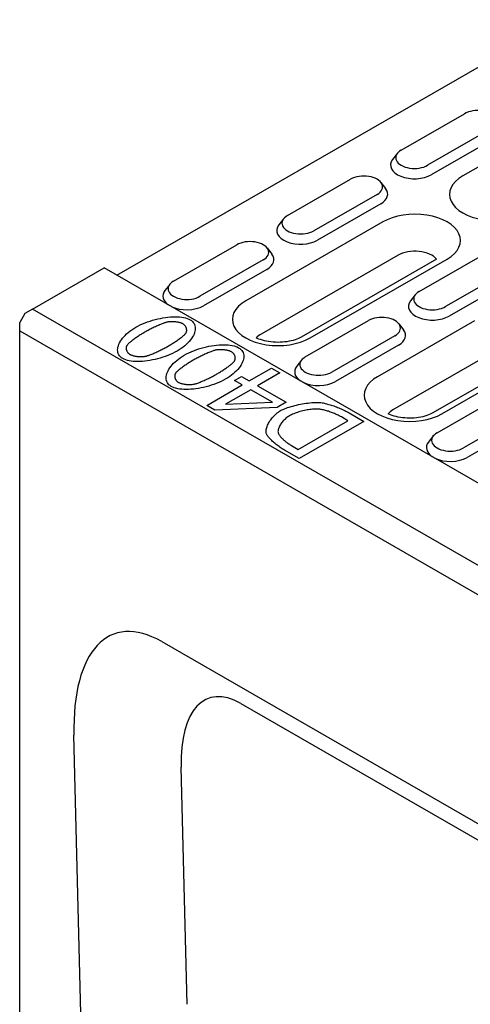
# Model space of a CAD drawing. Extents: x 3789 to 8124, y -483 to 2009.
# Drawn here: x 4253 to 4335, y 885 to 1064 of the extents above; entities that cross this region are included whole.
import ezdxf

# ---------------------------------------------------------------- set-up
doc = ezdxf.new("R2010")
doc.units = 0
doc.header["$LTSCALE"] = 10
doc.header["$MEASUREMENT"] = 0
doc.layers.add('DUENN-18', color=10, linetype='CONTINUOUS')
doc.layers.add('SICHTBAR', color=10, linetype='CONTINUOUS')

msp = doc.modelspace()

# ---------------------------------------------------------------- linework, layer by layer
at = {"layer": 'DUENN-18'}
for p, q in [((4358.148, 1050.321), (4333.252, 1035.984)), ((4322.054, 1040.673), (4333.545, 1047.289)), ((4338.346, 1044.525), (4326.856, 1037.908)), ((4339.01, 1042.814), (4327.519, 1036.197)), ((4321.353, 1040.085), (4320.496, 1038.976)), ((4301.372, 1028.762), (4312.862, 1035.379)), ((4318.365, 1034.792), (4319.222, 1033.683)), ((4317.664, 1032.614), (4306.173, 1025.997)), ((4318.327, 1030.903), (4306.836, 1024.287)), ((4318.697, 1027.602), (4293.801, 1013.266)), ((4300.671, 1028.175), (4299.814, 1027.066)), ((4280.689, 1016.852), (4292.179, 1023.469)), ((4297.682, 1022.881), (4298.539, 1021.772)), ((4296.981, 1020.704), (4285.49, 1014.087)), ((4321.487, 1021.568), (4296.591, 1007.231)), ((4328.486, 1020.849), (4303.887, 1006.683)), ((4305.509, 1006.524), (4330.405, 1020.86)), ((4325.31, 1014.977), (4336.801, 1021.594)), ((4297.644, 1018.993), (4286.154, 1012.376)), ((4341.602, 1018.829), (4330.112, 1012.212)), ((4342.265, 1017.118), (4330.775, 1010.501)), ((4279.988, 1016.264), (4279.131, 1015.155)), ((4324.609, 1014.389), (4323.752, 1013.281)), ((5016.47, 573.298), (4255.034, 1011.78)), ((4304.627, 1003.066), (4316.118, 1009.683)), ((4335.358, 1009.626), (4317.74, 999.48)), ((4321.62, 1009.096), (4322.477, 1007.987)), ((4320.919, 1006.918), (4309.429, 1000.301)), ((4321.583, 1005.208), (4310.092, 998.591)), ((4303.926, 1002.479), (4303.069, 1001.37)), ((4338.148, 1003.592), (4320.529, 993.446)), ((4345.147, 1002.873), (4327.825, 992.898)), ((4329.447, 992.738), (4347.066, 1002.884)), ((4294.452, 998.697), (4298.492, 1001.023)), ((4298.492, 1001.023), (4300.007, 1000.151)), ((4291.785, 998.774), (4293.052, 999.503)), ((4293.052, 999.503), (4294.452, 998.697)), ((4300.007, 1000.151), (4295.967, 997.825)), ((4286.735, 994.253), (4293.185, 997.967)), ((4293.185, 997.967), (4291.785, 998.774)), ((4295.967, 997.825), (4301.159, 994.835)), ((4294.7, 997.095), (4290.108, 994.451)), ((4298.654, 994.818), (4294.7, 997.095)), ((4328.566, 989.281), (4340.056, 995.898)), ((4288.183, 993.419), (4286.735, 994.253)), ((4299.502, 993.88), (4288.183, 993.419)), ((4290.108, 994.451), (4298.654, 994.818)), ((4301.159, 994.835), (4299.502, 993.88)), ((4312.373, 991.471), (4311.182, 992.157)), ((4312.583, 992.909), (4315.288, 991.351)), ((4344.858, 993.133), (4333.367, 986.516)), ((4303.322, 986.259), (4312.373, 991.471)), ((4315.288, 991.351), (4303.532, 984.581)), ((4345.521, 991.422), (4334.031, 984.806)), ((4327.865, 988.694), (4327.008, 987.585)), ((4302.131, 986.945), (4303.322, 986.259)), ((4303.532, 984.581), (4300.855, 986.122)), ((4292.906, 940.054), (4357.974, 902.583)), ((4283.15, 885.37), (4282.069, 928.471))]:
    msp.add_line(p, q, dxfattribs=at)
at = {"layer": 'DUENN-18', "flags": 128}
for points in [[(4273.816, 1008.463), (4274.22, 1008.684), (4274.639, 1008.893), (4275.07, 1009.09), (4275.513, 1009.273), (4275.966, 1009.443), (4276.425, 1009.6), (4276.89, 1009.743), (4277.358, 1009.871), (4277.827, 1009.986), (4278.296, 1010.086), (4278.762, 1010.172), (4279.224, 1010.242), (4279.679, 1010.298), (4280.126, 1010.337), (4280.563, 1010.361), (4280.986, 1010.369), (4281.396, 1010.361), (4281.789, 1010.337), (4282.164, 1010.295), (4282.519, 1010.237), (4282.851, 1010.161), (4283.16, 1010.068), (4283.442, 1009.958), (4283.696, 1009.829)], [(4283.696, 1009.829), (4283.923, 1009.68), (4284.117, 1009.516), (4284.28, 1009.336), (4284.412, 1009.143), (4284.513, 1008.936), (4284.584, 1008.718), (4284.625, 1008.49), (4284.638, 1008.253), (4284.622, 1008.007), (4284.578, 1007.754), (4284.507, 1007.496), (4284.409, 1007.233), (4284.285, 1006.967), (4284.136, 1006.698), (4283.961, 1006.428), (4283.761, 1006.158), (4283.537, 1005.89), (4283.29, 1005.623), (4283.02, 1005.36), (4282.727, 1005.102), (4282.413, 1004.85), (4282.077, 1004.605), (4281.72, 1004.367), (4281.343, 1004.139)], [(4271.454, 1002.779), (4271.228, 1002.927), (4271.035, 1003.091), (4270.874, 1003.27), (4270.744, 1003.464), (4270.645, 1003.67), (4270.575, 1003.888), (4270.536, 1004.117), (4270.525, 1004.355), (4270.542, 1004.601), (4270.588, 1004.854), (4270.66, 1005.113), (4270.759, 1005.376), (4270.884, 1005.643), (4271.035, 1005.912), (4271.211, 1006.182), (4271.411, 1006.451), (4271.634, 1006.72), (4271.881, 1006.986), (4272.15, 1007.248), (4272.442, 1007.506), (4272.755, 1007.757), (4273.088, 1008.001), (4273.443, 1008.237), (4273.816, 1008.463)], [(4279.418, 1009.362), (4279.311, 1009.333), (4279.193, 1009.297), (4279.064, 1009.254), (4278.925, 1009.205), (4278.777, 1009.151), (4278.622, 1009.09), (4278.459, 1009.025), (4278.29, 1008.955), (4278.115, 1008.881), (4277.936, 1008.803), (4277.753, 1008.721), (4277.568, 1008.637), (4277.38, 1008.55), (4277.191, 1008.461), (4277.001, 1008.37), (4276.812, 1008.278), (4276.624, 1008.185), (4276.439, 1008.091), (4276.256, 1007.997), (4276.077, 1007.904), (4275.903, 1007.811), (4275.734, 1007.719), (4275.572, 1007.629), (4275.417, 1007.541)], [(4282.391, 1009.077), (4282.306, 1009.123), (4282.213, 1009.165), (4282.112, 1009.206), (4282.005, 1009.243), (4281.892, 1009.278), (4281.774, 1009.31), (4281.65, 1009.339), (4281.523, 1009.366), (4281.392, 1009.389), (4281.258, 1009.41), (4281.121, 1009.427), (4280.983, 1009.442), (4280.844, 1009.453), (4280.704, 1009.462), (4280.565, 1009.467), (4280.426, 1009.469), (4280.289, 1009.468), (4280.153, 1009.463), (4280.021, 1009.455), (4279.891, 1009.443), (4279.766, 1009.428), (4279.645, 1009.41), (4279.529, 1009.388), (4279.418, 1009.362)], [(4282.886, 1007.333), (4282.931, 1007.395), (4282.97, 1007.461), (4283.003, 1007.53), (4283.03, 1007.602), (4283.051, 1007.677), (4283.066, 1007.753), (4283.076, 1007.832), (4283.08, 1007.912), (4283.078, 1007.993), (4283.07, 1008.074), (4283.057, 1008.156), (4283.039, 1008.238), (4283.014, 1008.319), (4282.985, 1008.4), (4282.949, 1008.479), (4282.909, 1008.557), (4282.863, 1008.632), (4282.811, 1008.706), (4282.754, 1008.777), (4282.692, 1008.844), (4282.625, 1008.909), (4282.552, 1008.969), (4282.474, 1009.025), (4282.391, 1009.077)], [(4275.417, 1007.541), (4275.264, 1007.452), (4275.107, 1007.358), (4274.948, 1007.261), (4274.788, 1007.161), (4274.626, 1007.058), (4274.463, 1006.953), (4274.301, 1006.846), (4274.14, 1006.738), (4273.98, 1006.63), (4273.822, 1006.52), (4273.668, 1006.411), (4273.517, 1006.303), (4273.371, 1006.196), (4273.23, 1006.09), (4273.095, 1005.987), (4272.966, 1005.886), (4272.844, 1005.788), (4272.731, 1005.693), (4272.626, 1005.603), (4272.53, 1005.516), (4272.444, 1005.435), (4272.369, 1005.359), (4272.305, 1005.289), (4272.254, 1005.226)], [(4279.742, 1005.061), (4279.898, 1005.152), (4280.057, 1005.246), (4280.217, 1005.342), (4280.377, 1005.441), (4280.539, 1005.542), (4280.7, 1005.644), (4280.86, 1005.748), (4281.019, 1005.852), (4281.176, 1005.957), (4281.33, 1006.062), (4281.481, 1006.167), (4281.629, 1006.271), (4281.772, 1006.374), (4281.91, 1006.475), (4282.042, 1006.575), (4282.169, 1006.673), (4282.288, 1006.768), (4282.4, 1006.86), (4282.505, 1006.949), (4282.6, 1007.035), (4282.687, 1007.116), (4282.764, 1007.193), (4282.831, 1007.265), (4282.886, 1007.333)], [(4272.254, 1005.226), (4272.212, 1005.164), (4272.175, 1005.098), (4272.145, 1005.03), (4272.12, 1004.959), (4272.101, 1004.886), (4272.088, 1004.81), (4272.08, 1004.734), (4272.078, 1004.656), (4272.081, 1004.577), (4272.09, 1004.498), (4272.104, 1004.418), (4272.124, 1004.339), (4272.149, 1004.26), (4272.179, 1004.182), (4272.215, 1004.106), (4272.255, 1004.031), (4272.301, 1003.958), (4272.352, 1003.887), (4272.407, 1003.819), (4272.468, 1003.754), (4272.534, 1003.692), (4272.604, 1003.634), (4272.679, 1003.58), (4272.759, 1003.53)], [(4275.75, 1003.234), (4275.861, 1003.264), (4275.983, 1003.301), (4276.115, 1003.345), (4276.257, 1003.396), (4276.408, 1003.452), (4276.566, 1003.514), (4276.731, 1003.581), (4276.902, 1003.653), (4277.078, 1003.729), (4277.258, 1003.808), (4277.442, 1003.891), (4277.628, 1003.977), (4277.816, 1004.065), (4278.005, 1004.155), (4278.194, 1004.246), (4278.381, 1004.339), (4278.567, 1004.432), (4278.75, 1004.525), (4278.93, 1004.618), (4279.104, 1004.71), (4279.274, 1004.801), (4279.438, 1004.89), (4279.594, 1004.977), (4279.742, 1005.061)], [(4282.639, 1003.382), (4283.042, 1003.604), (4283.461, 1003.813), (4283.893, 1004.009), (4284.336, 1004.193), (4284.788, 1004.363), (4285.247, 1004.519), (4285.712, 1004.662), (4286.18, 1004.791), (4286.65, 1004.906), (4287.118, 1005.006), (4287.585, 1005.091), (4288.046, 1005.162), (4288.502, 1005.217), (4288.948, 1005.257), (4289.385, 1005.281), (4289.809, 1005.289), (4290.218, 1005.281), (4290.611, 1005.256), (4290.986, 1005.215), (4291.341, 1005.157), (4291.674, 1005.081), (4291.982, 1004.988), (4292.264, 1004.877), (4292.518, 1004.748)], [(4288.241, 1004.282), (4288.133, 1004.253), (4288.015, 1004.217), (4287.886, 1004.174), (4287.747, 1004.125), (4287.599, 1004.07), (4287.444, 1004.01), (4287.281, 1003.944), (4287.112, 1003.874), (4286.938, 1003.8), (4286.759, 1003.722), (4286.576, 1003.641), (4286.39, 1003.557), (4286.202, 1003.47), (4286.013, 1003.38), (4285.823, 1003.29), (4285.634, 1003.197), (4285.447, 1003.104), (4285.261, 1003.011), (4285.078, 1002.917), (4284.899, 1002.823), (4284.725, 1002.731), (4284.557, 1002.639), (4284.394, 1002.549), (4284.239, 1002.461)], [(4291.213, 1003.997), (4291.128, 1004.042), (4291.035, 1004.085), (4290.934, 1004.125), (4290.827, 1004.163), (4290.714, 1004.198), (4290.596, 1004.23), (4290.473, 1004.259), (4290.345, 1004.285), (4290.214, 1004.309), (4290.08, 1004.329), (4289.943, 1004.347), (4289.805, 1004.362), (4289.666, 1004.373), (4289.527, 1004.381), (4289.387, 1004.387), (4289.248, 1004.389), (4289.111, 1004.387), (4288.976, 1004.383), (4288.843, 1004.375), (4288.713, 1004.363), (4288.588, 1004.348), (4288.467, 1004.33), (4288.351, 1004.308), (4288.241, 1004.282)], [(4292.518, 1004.748), (4292.745, 1004.6), (4292.939, 1004.435), (4293.102, 1004.256), (4293.234, 1004.062), (4293.335, 1003.856), (4293.406, 1003.638), (4293.447, 1003.41), (4293.46, 1003.172), (4293.444, 1002.927), (4293.4, 1002.674), (4293.329, 1002.416), (4293.232, 1002.153), (4293.108, 1001.886), (4292.958, 1001.618), (4292.783, 1001.348), (4292.583, 1001.078), (4292.359, 1000.809), (4292.112, 1000.543), (4291.842, 1000.28), (4291.549, 1000.022), (4291.235, 999.77), (4290.899, 999.524), (4290.542, 999.287), (4290.165, 999.059)], [(4281.343, 1004.139), (4280.937, 1003.917), (4280.517, 1003.707), (4280.083, 1003.509), (4279.639, 1003.325), (4279.186, 1003.155), (4278.726, 1002.998), (4278.261, 1002.855), (4277.792, 1002.726), (4277.323, 1002.611), (4276.854, 1002.512), (4276.388, 1002.426), (4275.927, 1002.356), (4275.472, 1002.302), (4275.025, 1002.263), (4274.589, 1002.239), (4274.166, 1002.232), (4273.756, 1002.241), (4273.363, 1002.266), (4272.988, 1002.308), (4272.633, 1002.368), (4272.301, 1002.444), (4271.992, 1002.538), (4271.709, 1002.649), (4271.454, 1002.779)], [(4272.759, 1003.53), (4272.845, 1003.484), (4272.939, 1003.441), (4273.041, 1003.4), (4273.148, 1003.362), (4273.262, 1003.327), (4273.382, 1003.294), (4273.506, 1003.265), (4273.634, 1003.238), (4273.766, 1003.214), (4273.9, 1003.193), (4274.037, 1003.175), (4274.176, 1003.16), (4274.316, 1003.148), (4274.456, 1003.14), (4274.596, 1003.134), (4274.736, 1003.132), (4274.874, 1003.133), (4275.01, 1003.137), (4275.143, 1003.145), (4275.273, 1003.156), (4275.4, 1003.17), (4275.522, 1003.188), (4275.639, 1003.209), (4275.75, 1003.234)], [(4280.276, 997.698), (4280.05, 997.846), (4279.857, 998.011), (4279.696, 998.19), (4279.566, 998.384), (4279.467, 998.59), (4279.398, 998.808), (4279.358, 999.037), (4279.347, 999.274), (4279.365, 999.52), (4279.41, 999.773), (4279.482, 1000.032), (4279.581, 1000.296), (4279.707, 1000.562), (4279.857, 1000.831), (4280.033, 1001.101), (4280.233, 1001.371), (4280.456, 1001.64), (4280.703, 1001.906), (4280.973, 1002.168), (4281.264, 1002.425), (4281.577, 1002.677), (4281.911, 1002.921), (4282.265, 1003.156), (4282.639, 1003.382)], [(4291.708, 1002.252), (4291.753, 1002.314), (4291.792, 1002.38), (4291.825, 1002.45), (4291.852, 1002.522), (4291.873, 1002.596), (4291.888, 1002.673), (4291.898, 1002.751), (4291.902, 1002.831), (4291.9, 1002.912), (4291.893, 1002.994), (4291.88, 1003.076), (4291.861, 1003.157), (4291.837, 1003.239), (4291.807, 1003.319), (4291.772, 1003.398), (4291.731, 1003.476), (4291.685, 1003.552), (4291.633, 1003.625), (4291.577, 1003.696), (4291.514, 1003.764), (4291.447, 1003.828), (4291.374, 1003.889), (4291.296, 1003.945), (4291.213, 1003.997)], [(4284.239, 1002.461), (4284.086, 1002.371), (4283.93, 1002.278), (4283.771, 1002.181), (4283.61, 1002.081), (4283.448, 1001.978), (4283.285, 1001.873), (4283.123, 1001.766), (4282.962, 1001.658), (4282.802, 1001.549), (4282.645, 1001.44), (4282.49, 1001.331), (4282.34, 1001.223), (4282.193, 1001.116), (4282.052, 1001.01), (4281.917, 1000.906), (4281.788, 1000.805), (4281.667, 1000.707), (4281.553, 1000.613), (4281.448, 1000.522), (4281.352, 1000.436), (4281.266, 1000.355), (4281.191, 1000.279), (4281.128, 1000.209), (4281.076, 1000.145)], [(4288.564, 999.981), (4288.721, 1000.072), (4288.879, 1000.165), (4289.039, 1000.262), (4289.2, 1000.361), (4289.361, 1000.462), (4289.522, 1000.564), (4289.682, 1000.668), (4289.841, 1000.772), (4289.998, 1000.877), (4290.152, 1000.982), (4290.303, 1001.087), (4290.451, 1001.191), (4290.594, 1001.294), (4290.732, 1001.395), (4290.864, 1001.495), (4290.991, 1001.593), (4291.11, 1001.688), (4291.223, 1001.78), (4291.327, 1001.869), (4291.423, 1001.954), (4291.509, 1002.036), (4291.586, 1002.113), (4291.653, 1002.185), (4291.708, 1002.252)], [(4290.165, 999.059), (4289.759, 998.836), (4289.339, 998.626), (4288.905, 998.429), (4288.461, 998.245), (4288.008, 998.074), (4287.548, 997.918), (4287.083, 997.775), (4286.615, 997.646), (4286.145, 997.531), (4285.676, 997.431), (4285.21, 997.346), (4284.749, 997.276), (4284.294, 997.221), (4283.847, 997.182), (4283.411, 997.159), (4282.988, 997.151), (4282.578, 997.16), (4282.185, 997.186), (4281.81, 997.228), (4281.456, 997.287), (4281.123, 997.364), (4280.814, 997.457), (4280.531, 997.569), (4280.276, 997.698)], [(4281.076, 1000.145), (4281.034, 1000.083), (4280.997, 1000.018), (4280.967, 999.949), (4280.942, 999.878), (4280.923, 999.805), (4280.91, 999.73), (4280.902, 999.653), (4280.9, 999.575), (4280.903, 999.497), (4280.912, 999.417), (4280.927, 999.338), (4280.946, 999.259), (4280.971, 999.18), (4281.001, 999.102), (4281.037, 999.026), (4281.077, 998.951), (4281.123, 998.878), (4281.174, 998.807), (4281.23, 998.739), (4281.29, 998.674), (4281.356, 998.612), (4281.426, 998.554), (4281.501, 998.5), (4281.581, 998.45)], [(4284.573, 998.154), (4284.683, 998.184), (4284.805, 998.221), (4284.937, 998.265), (4285.079, 998.315), (4285.23, 998.372), (4285.388, 998.434), (4285.553, 998.501), (4285.724, 998.573), (4285.9, 998.648), (4286.081, 998.728), (4286.264, 998.811), (4286.451, 998.897), (4286.639, 998.985), (4286.827, 999.075), (4287.016, 999.166), (4287.203, 999.258), (4287.389, 999.351), (4287.572, 999.445), (4287.752, 999.537), (4287.927, 999.629), (4288.096, 999.72), (4288.26, 999.809), (4288.416, 999.896), (4288.564, 999.981)], [(4281.581, 998.45), (4281.667, 998.404), (4281.761, 998.361), (4281.863, 998.32), (4281.971, 998.282), (4282.085, 998.247), (4282.204, 998.214), (4282.328, 998.184), (4282.456, 998.157), (4282.588, 998.134), (4282.723, 998.113), (4282.859, 998.095), (4282.998, 998.08), (4283.138, 998.068), (4283.278, 998.059), (4283.418, 998.054), (4283.558, 998.051), (4283.696, 998.052), (4283.832, 998.057), (4283.965, 998.064), (4284.096, 998.075), (4284.222, 998.09), (4284.344, 998.107), (4284.461, 998.129), (4284.573, 998.154)], [(4300.15, 993.309), (4300.362, 993.424), (4300.597, 993.537), (4300.852, 993.647), (4301.125, 993.754), (4301.414, 993.858), (4301.718, 993.958), (4302.034, 994.054), (4302.36, 994.146), (4302.695, 994.233), (4303.037, 994.316), (4303.384, 994.393), (4303.734, 994.464), (4304.085, 994.53), (4304.435, 994.589), (4304.783, 994.642), (4305.126, 994.687), (4305.462, 994.726), (4305.79, 994.757), (4306.108, 994.78), (4306.413, 994.794), (4306.705, 994.8), (4306.98, 994.797), (4307.238, 994.785), (4307.476, 994.763)], [(4307.152, 993.578), (4306.974, 993.594), (4306.784, 993.602), (4306.583, 993.602), (4306.372, 993.596), (4306.151, 993.583), (4305.924, 993.564), (4305.689, 993.538), (4305.449, 993.506), (4305.205, 993.469), (4304.957, 993.425), (4304.707, 993.377), (4304.456, 993.323), (4304.205, 993.264), (4303.955, 993.201), (4303.707, 993.133), (4303.463, 993.061), (4303.223, 992.985), (4302.988, 992.905), (4302.76, 992.822), (4302.54, 992.735), (4302.329, 992.646), (4302.128, 992.553), (4301.938, 992.458), (4301.76, 992.36)], [(4311.182, 992.157), (4311.048, 992.233), (4310.905, 992.309), (4310.755, 992.385), (4310.598, 992.463), (4310.435, 992.539), (4310.267, 992.616), (4310.094, 992.692), (4309.917, 992.767), (4309.737, 992.841), (4309.554, 992.913), (4309.37, 992.983), (4309.185, 993.051), (4308.999, 993.116), (4308.814, 993.179), (4308.631, 993.238), (4308.449, 993.294), (4308.27, 993.346), (4308.094, 993.394), (4307.922, 993.438), (4307.756, 993.476), (4307.594, 993.51), (4307.44, 993.539), (4307.292, 993.561), (4307.152, 993.578)], [(4307.476, 994.763), (4307.662, 994.736), (4307.855, 994.702), (4308.055, 994.662), (4308.261, 994.616), (4308.472, 994.565), (4308.688, 994.508), (4308.907, 994.446), (4309.13, 994.38), (4309.355, 994.309), (4309.583, 994.234), (4309.811, 994.155), (4310.04, 994.073), (4310.269, 993.987), (4310.497, 993.898), (4310.723, 993.807), (4310.947, 993.713), (4311.169, 993.617), (4311.387, 993.519), (4311.6, 993.419), (4311.809, 993.319), (4312.013, 993.217), (4312.21, 993.115), (4312.4, 993.012), (4312.583, 992.909)], [(4297.577, 989.085), (4297.538, 989.226), (4297.515, 989.377), (4297.508, 989.538), (4297.516, 989.706), (4297.54, 989.882), (4297.577, 990.064), (4297.629, 990.252), (4297.694, 990.443), (4297.771, 990.639), (4297.862, 990.836), (4297.964, 991.035), (4298.077, 991.234), (4298.202, 991.433), (4298.337, 991.63), (4298.482, 991.825), (4298.636, 992.017), (4298.799, 992.204), (4298.971, 992.385), (4299.15, 992.561), (4299.337, 992.729), (4299.531, 992.889), (4299.731, 993.04), (4299.938, 993.18), (4300.15, 993.309)], [(4301.76, 992.36), (4301.592, 992.259), (4301.429, 992.149), (4301.27, 992.032), (4301.116, 991.908), (4300.967, 991.779), (4300.824, 991.644), (4300.687, 991.505), (4300.556, 991.362), (4300.433, 991.216), (4300.317, 991.067), (4300.209, 990.917), (4300.109, 990.766), (4300.018, 990.615), (4299.937, 990.465), (4299.865, 990.315), (4299.803, 990.167), (4299.752, 990.022), (4299.712, 989.881), (4299.684, 989.743), (4299.668, 989.61), (4299.664, 989.482), (4299.672, 989.361), (4299.694, 989.247), (4299.73, 989.14)], [(4297.567, 990.021), (4297.568, 990.02), (4297.568, 990.019), (4297.568, 990.017), (4297.569, 990.016), (4297.569, 990.015), (4297.57, 990.014), (4297.57, 990.012), (4297.57, 990.011), (4297.571, 990.01), (4297.571, 990.009), (4297.572, 990.007), (4297.572, 990.006), (4297.572, 990.005), (4297.573, 990.004), (4297.573, 990.002), (4297.574, 990.001), (4297.574, 990), (4297.575, 989.999), (4297.575, 989.997), (4297.575, 989.996), (4297.576, 989.995), (4297.576, 989.994), (4297.577, 989.992), (4297.577, 989.991)], [(4300.855, 986.122), (4300.649, 986.244), (4300.446, 986.369), (4300.247, 986.498), (4300.052, 986.629), (4299.861, 986.763), (4299.675, 986.898), (4299.494, 987.035), (4299.319, 987.173), (4299.149, 987.311), (4298.986, 987.449), (4298.83, 987.587), (4298.68, 987.723), (4298.538, 987.857), (4298.404, 987.99), (4298.278, 988.12), (4298.16, 988.246), (4298.052, 988.369), (4297.953, 988.488), (4297.863, 988.602), (4297.784, 988.711), (4297.716, 988.814), (4297.658, 988.911), (4297.612, 989.002), (4297.577, 989.085)], [(4299.73, 989.14), (4299.767, 989.066), (4299.811, 988.987), (4299.864, 988.905), (4299.924, 988.819), (4299.991, 988.731), (4300.065, 988.639), (4300.146, 988.546), (4300.232, 988.45), (4300.324, 988.353), (4300.422, 988.254), (4300.524, 988.155), (4300.631, 988.055), (4300.742, 987.955), (4300.856, 987.855), (4300.975, 987.755), (4301.096, 987.657), (4301.22, 987.56), (4301.346, 987.464), (4301.474, 987.37), (4301.604, 987.279), (4301.735, 987.191), (4301.867, 987.105), (4301.999, 987.023), (4302.131, 986.945)]]:
    msp.add_lwpolyline(points, dxfattribs=at)
at = {"layer": 'DUENN-18'}
for points in [[(4303.887, 1006.683), (4303.646, 1006.554), (4303.377, 1006.426), (4303.08, 1006.304), (4302.759, 1006.19), (4302.415, 1006.085), (4302.052, 1005.991), (4301.672, 1005.909), (4301.277, 1005.841), (4300.872, 1005.788), (4300.458, 1005.75), (4300.038, 1005.727), (4299.616, 1005.721), (4299.194, 1005.73), (4298.775, 1005.756), (4298.362, 1005.796), (4297.959, 1005.853), (4297.567, 1005.923), (4297.19, 1006.007), (4296.83, 1006.103), (4296.49, 1006.21), (4296.173, 1006.327), (4295.881, 1006.45), (4295.729, 1006.523)], [(4327.825, 992.898), (4327.585, 992.768), (4327.315, 992.641), (4327.018, 992.519), (4326.697, 992.404), (4326.353, 992.299), (4325.99, 992.205), (4325.61, 992.124), (4325.216, 992.056), (4324.81, 992.003), (4324.396, 991.964), (4323.977, 991.942), (4323.554, 991.935), (4323.132, 991.945), (4322.714, 991.97), (4322.301, 992.011), (4321.897, 992.067), (4321.505, 992.138), (4321.128, 992.222), (4320.768, 992.318), (4320.429, 992.425), (4320.112, 992.541), (4319.82, 992.664), (4319.668, 992.738)]]:
    msp.add_lwpolyline(points, dxfattribs=at)
for centre, major_axis, ratio, start_param, end_param in [((4335.946, 1045.907), (3.395, 0), 0.5758617, 5.4977871, 8.6393798), ((4324.455, 1039.29), (-3.395, 0), 0.5758617, 5.4977871, 8.6393798), ((4324.455, 1037.962), (-4.333, 0), 0.5758617, 5.8643765, 8.6393798), ((4315.263, 1033.997), (3.395, 0), 0.5758617, 5.4977871, 8.6393798), ((4339.106, 1032.613), (-8.279, 0), 0.5758617, 5.4977871, 8.6393798), ((4315.263, 1032.668), (4.333, 0), 0.5758617, 5.4977871, 6.7019941), ((4324.551, 1024.231), (8.279, 0), 0.5758617, 5.4977871, 8.6393798), ((4303.772, 1027.38), (-3.395, 0), 0.5758617, 5.4977871, 8.6393798), ((4303.772, 1026.051), (-4.333, 0), 0.5758617, 5.8643765, 8.6393798), ((4294.58, 1022.086), (3.395, 0), 0.5758617, 5.4977871, 8.6393798), ((4324.551, 1019.803), (-4.333, 0), 0.5758617, 3.5739239, 5.4977871), ((4294.58, 1020.758), (4.333, 0), 0.5758617, 5.4977871, 6.7019941), ((4283.089, 1015.469), (-3.395, 0), 0.5758617, 5.4977871, 8.6393798), ((4283.089, 1014.141), (-4.333, 0), 0.5758617, 5.8643765, 6.9923261), ((4299.655, 1009.895), (-8.279, 0), 0.5758617, 5.4977871, 8.6393798), ((4327.711, 1012.266), (-4.333, 0), 0.5758617, 5.8643765, 8.6393798), ((4327.711, 1013.594), (-3.395, 0), 0.5758617, 5.4977871, 8.6393798), ((4283.089, 1014.141), (-4.333, 0), 0.5758617, 0.8616556, 2.3561945), ((4318.518, 1008.301), (3.395, 0), 0.5758617, 5.4977871, 8.6393798), ((4318.518, 1006.972), (4.333, 0), 0.5758617, 5.4977871, 6.7019941), ((4299.655, 1005.466), (-4.333, 0), 0.5758617, 5.4977871, 5.8466059), ((4307.028, 1001.684), (-3.395, 0), 0.5758617, 5.4977871, 8.6393798), ((4307.028, 1000.355), (-4.333, 0), 0.5758617, 5.8643765, 6.9923261), ((4323.593, 996.109), (-8.279, 0), 0.5758617, 5.4977871, 8.6393798), ((4307.028, 1000.355), (-4.333, 0), 0.5758617, 0.8616556, 2.3561945), ((4323.593, 991.681), (-4.333, 0), 0.5758617, 5.4977871, 5.8466059), ((4330.966, 987.899), (-3.395, 0), 0.5758617, 5.4977871, 8.6393798), ((4330.966, 986.57), (-4.333, 0), 0.5758617, 5.8643765, 6.9923261), ((4330.966, 986.57), (-4.333, 0), 0.5758617, 0.8616556, 2.3561945), ((4295.645, 917.183), (-8.589, 23.82), 0.4419535, 5.8018363, 7.2089702)]:
    msp.add_ellipse(centre, major_axis=major_axis, ratio=ratio, start_param=start_param, end_param=end_param, dxfattribs=at)
at = {"layer": 'SICHTBAR'}
for p, q in [((4270.363, 1017.95), (4350.993, 1064.382)), ((4255.034, 1011.78), (4268.056, 1019.279)), ((5029.492, 580.797), (4268.056, 1019.279)), ((4255.034, 1011.78), (4253.687, 1010.994)), ((4253.687, 1010.994), (4252.735, 1009.346)), ((4252.735, 1007.799), (4252.735, 1009.346)), ((4252.735, 806.751), (4252.735, 1007.799)), ((4252.735, 1007.799), (5014.172, 569.317)), ((4278.531, 951.318), (4350.018, 910.151)), ((4265.582, 815.131), (4262.595, 934.284))]:
    msp.add_line(p, q, dxfattribs=at)
msp.add_ellipse((4282.559, 917.685), major_axis=(-12.631, 35.029), ratio=0.4419535, start_param=5.8018363, end_param=7.2089702, dxfattribs=at)

doc.saveas('drawing.dxf')
